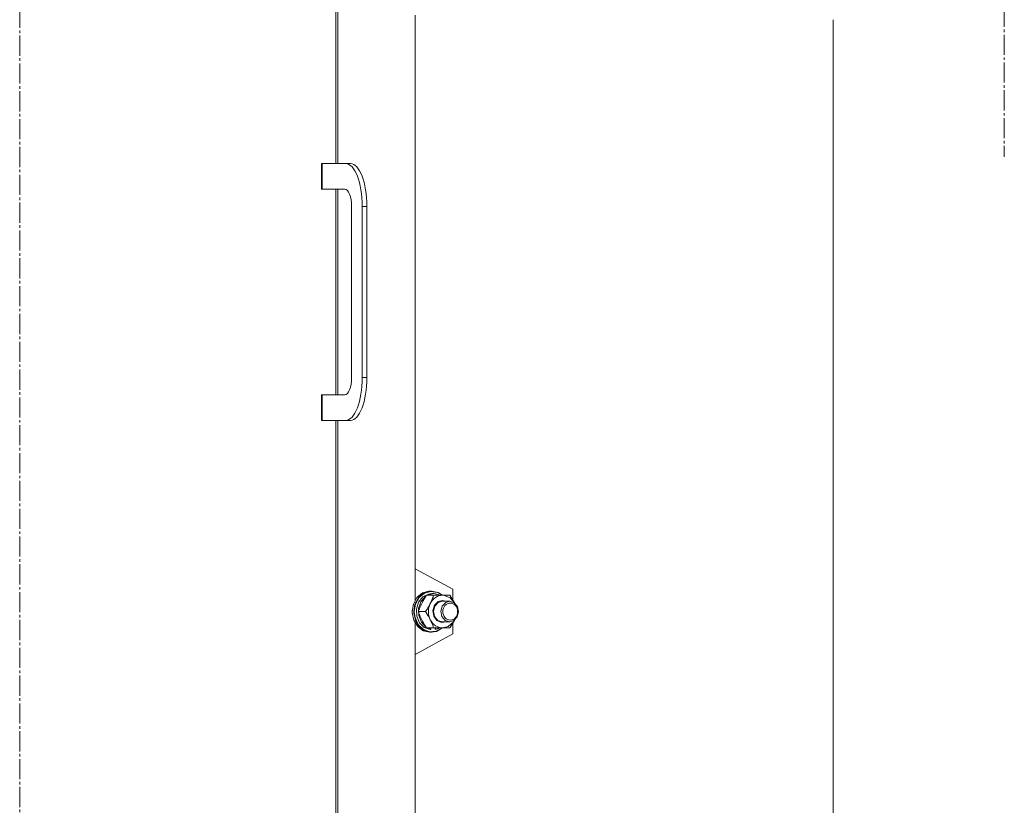
# Model space of a CAD drawing. Units: millimetres. Extents: x 0 to 17384, y -6 to 11880.
# Drawn here: x 3432 to 4007, y 8021 to 8480 of the extents above; entities that cross this region are included whole.
import ezdxf

# ---------------------------------------------------------------- set-up
doc = ezdxf.new("R2010")
doc.units = ezdxf.units.MM
doc.linetypes.add('K5LT_AXLED', pattern=[16.25, 11.75, -1.5, 1.5, -1.5])
doc.linetypes.add('K5LT_THIN', pattern=[0])
for name, color, linetype, true_color in [('OSI', 2, 'Continuous', 0xffff00), ('R', 1, 'Continuous', 0xff0000), ('WELDING', 7, 'Continuous', 0xffffff)]:
    doc.layers.add(name, color=color, linetype=linetype, true_color=true_color)

msp = doc.modelspace()

# ---------------------------------------------------------------- linework, layer by layer
at = {"layer": 'OSI', "color": 30, "linetype": 'K5LT_AXLED', "lineweight": 18, "true_color": 0xff8000}
for p, q in [((3432.38, 10241.54), (3432.38, 6355.18)), ((4007.38, 9039.6), (4007.38, 8399.6))]:
    msp.add_line(p, q, dxfattribs=at)
at = {"layer": 'R', "color": 7, "linetype": 'K5LT_THIN', "lineweight": 18}
for p, q in [((3616.91, 8905.6), (3616.91, 8395.6)), ((3618.08, 8905.6), (3618.08, 8395.6)), ((3663.35, 8482.27), (3663.35, 8158.94)), ((3907.38, 7670.6), (3907.38, 8479.6)), ((3609.11, 8395.6), (3608.63, 8395.6)), ((3608.63, 8380.6), (3608.63, 8395.6)), ((3609.11, 8380.6), (3609.11, 8395.6)), ((3622.7, 8395.6), (3609.11, 8395.6)), ((3622.7, 8395.6), (3625.47, 8395.6)), ((3608.63, 8380.6), (3609.11, 8380.6)), ((3622.31, 8380.6), (3609.11, 8380.6)), ((3616.91, 8380.6), (3616.91, 8260.6)), ((3618.08, 8380.6), (3618.08, 8260.6)), ((3626.2, 8270.6), (3626.2, 8370.6)), ((3632.41, 8270.6), (3632.41, 8370.6)), ((3632.41, 8370.6), (3635.18, 8370.6)), ((3635.18, 8270.6), (3635.18, 8370.6)), ((3632.41, 8270.6), (3635.18, 8270.6)), ((3608.63, 8245.6), (3608.63, 8260.6)), ((3608.63, 8260.6), (3609.11, 8260.6)), ((3609.11, 8245.6), (3609.11, 8260.6)), ((3609.11, 8260.6), (3622.31, 8260.6)), ((3608.63, 8245.6), (3609.11, 8245.6)), ((3609.11, 8245.6), (3622.7, 8245.6)), ((3616.91, 8245.6), (3616.91, 7735.6)), ((3618.08, 8245.6), (3618.08, 7735.6)), ((3622.7, 8245.6), (3625.47, 8245.6)), ((3663.35, 8158.94), (3685.23, 8146.94)), ((3663.35, 8158.94), (3663.35, 8140.7)), ((3662.27, 8138.37), (3664.37, 8142.17)), ((3663.22, 8138.37), (3665.32, 8142.17)), ((3663.52, 8138.33), (3665.62, 8142.1)), ((3664.37, 8142.17), (3667.53, 8144.81)), ((3665.26, 8139.39), (3667.75, 8142.48)), ((3665.32, 8142.17), (3668.49, 8144.81)), ((3665.62, 8142.1), (3668.78, 8144.7)), ((3666.68, 8139.69), (3669.25, 8142.68)), ((3667.53, 8144.81), (3671.32, 8145.92)), ((3667.75, 8142.48), (3671.08, 8144.19)), ((3668.49, 8144.81), (3672.27, 8145.92)), ((3668.78, 8144.7), (3672.54, 8145.75)), ((3669.25, 8142.68), (3669.65, 8142.97)), ((3674.12, 8143.44), (3669.96, 8143.44)), ((3670.41, 8143.44), (3673.95, 8144.43)), ((3671.08, 8144.19), (3673.03, 8144.44)), ((3671.32, 8145.92), (3671.93, 8145.94)), ((3672.88, 8145.94), (3671.93, 8145.94)), ((3672.27, 8145.92), (3672.88, 8145.94)), ((3672.54, 8145.75), (3676.38, 8145.11)), ((3672.88, 8145.94), (3676.71, 8145.09)), ((3674.28, 8144.44), (3673.03, 8144.44)), ((3673.95, 8144.43), (3674.28, 8144.44)), ((3674.12, 8143.44), (3679.29, 8143.44)), ((3674.28, 8144.44), (3677.85, 8143.59)), ((3676.38, 8145.11), (3679.12, 8143.44)), ((3676.71, 8145.09), (3679.22, 8143.44)), ((3677.85, 8143.59), (3678.15, 8143.44)), ((3679.29, 8143.44), (3683.61, 8143.44)), ((3680.53, 8143.33), (3679.29, 8143.44)), ((3683.77, 8141.9), (3680.53, 8143.33)), ((3685.23, 8146.94), (3685.23, 8140.94)), ((3661.54, 8133.94), (3662.27, 8138.37)), ((3662.49, 8133.94), (3663.22, 8138.37)), ((3662.79, 8133.94), (3663.52, 8138.33)), ((3664.03, 8135.43), (3665.26, 8139.39)), ((3665.33, 8135.78), (3666.68, 8139.69)), ((3673.68, 8134.52), (3674.65, 8137.62)), ((3673.95, 8134.14), (3674.77, 8137.16)), ((3674.65, 8137.62), (3676.82, 8139.78)), ((3674.77, 8137.16), (3676.8, 8139.29)), ((3676.8, 8139.29), (3679.14, 8139.94)), ((3676.82, 8139.78), (3679.29, 8140.44)), ((3678.32, 8134.14), (3679.13, 8137.16)), ((3679.13, 8137.16), (3681.16, 8139.29)), ((3679.14, 8139.94), (3683.51, 8139.94)), ((3679.29, 8140.44), (3681.45, 8139.94)), ((3681.16, 8139.29), (3683.51, 8139.94)), ((3683.51, 8139.94), (3686.15, 8139.1)), ((3686.21, 8139.06), (3683.77, 8141.9)), ((3685.23, 8140.94), (3685.18, 8140.94)), ((3686.15, 8139.1), (3688, 8136.94)), ((3688, 8136.94), (3688.7, 8133.87)), ((3661.54, 8133.94), (3661.56, 8134.72)), ((3661.56, 8133.24), (3661.54, 8133.94)), ((3661.56, 8133.15), (3661.54, 8133.94)), ((3661.56, 8134.72), (3661.56, 8134.74)), ((3662.51, 8128.86), (3661.56, 8133.24)), ((3661.56, 8133.15), (3661.56, 8133.14)), ((3662.51, 8133.24), (3662.49, 8133.94)), ((3663.47, 8128.86), (3662.51, 8133.24)), ((3663.26, 8130.39), (3662.79, 8133.94)), ((3664.25, 8131.22), (3664.03, 8135.43)), ((3665.88, 8127.45), (3664.25, 8131.22)), ((3669.37, 8133.94), (3665.21, 8133.94)), ((3665.43, 8131.56), (3665.33, 8135.78)), ((3666.95, 8127.73), (3665.43, 8131.56)), ((3674.16, 8131.26), (3673.68, 8134.52)), ((3674.59, 8131.05), (3673.95, 8134.14)), ((3675.96, 8128.69), (3674.16, 8131.26)), ((3676.5, 8128.77), (3674.59, 8131.05)), ((3678.95, 8131.05), (3678.32, 8134.14)), ((3680.86, 8128.77), (3678.95, 8131.05)), ((3687.95, 8130.82), (3685.95, 8128.64)), ((3688.7, 8133.87), (3687.95, 8130.82)), ((3664.8, 8125.21), (3662.51, 8128.86)), ((3665.1, 8126.45), (3663.26, 8130.39)), ((3663.35, 8127.17), (3663.35, 8108.94)), ((3665.75, 8125.21), (3663.47, 8128.86)), ((3668.09, 8122.78), (3664.8, 8125.21)), ((3668.08, 8123.58), (3665.1, 8126.45)), ((3669.04, 8122.78), (3665.75, 8125.21)), ((3668.66, 8124.73), (3665.88, 8127.45)), ((3669.65, 8124.9), (3666.95, 8127.73)), ((3678.62, 8127.48), (3675.96, 8128.69)), ((3679.14, 8127.94), (3676.5, 8128.77)), ((3681.45, 8127.94), (3678.62, 8127.48)), ((3679.14, 8127.94), (3683.51, 8127.94)), ((3679.29, 8124.44), (3682.68, 8125.28)), ((3683.51, 8127.94), (3680.86, 8128.77)), ((3682.68, 8125.28), (3685.46, 8127.67)), ((3685.95, 8128.64), (3683.51, 8127.94)), ((3685.18, 8126.94), (3685.23, 8126.94)), ((3685.23, 8126.94), (3685.23, 8120.94)), ((3685.46, 8127.67), (3686.21, 8128.82)), ((3685.23, 8120.94), (3663.35, 8108.94)), ((3671.77, 8122.2), (3668.08, 8123.58)), ((3671.93, 8121.94), (3668.09, 8122.78)), ((3672.15, 8123.49), (3668.66, 8124.73)), ((3672.88, 8121.94), (3669.04, 8122.78)), ((3674.12, 8124.44), (3669.96, 8124.44)), ((3672.39, 8123.66), (3670.41, 8124.44)), ((3675.63, 8122.5), (3671.77, 8122.2)), ((3672.88, 8121.94), (3671.93, 8121.94)), ((3672.39, 8123.66), (3672.39, 8124.44)), ((3675.74, 8122.4), (3672.88, 8121.94)), ((3679.29, 8124.44), (3674.12, 8124.44)), ((3675.02, 8124.44), (3675.02, 8123.69)), ((3675.26, 8124.44), (3675.26, 8123.5)), ((3678.15, 8124.44), (3675.26, 8123.5)), ((3679.12, 8124.44), (3675.63, 8122.5)), ((3679.22, 8124.44), (3675.74, 8122.4)), ((3683.61, 8124.44), (3679.29, 8124.44)), ((3663.35, 8108.94), (3663.35, 7785.6))]:
    msp.add_line(p, q, dxfattribs=at)
for centre, major_axis, ratio, start_param, end_param in [((3622.7, 8370.6), (0, 25), 0.38849, 4.712389, 6.283185), ((3625.47, 8370.6), (0, 25), 0.38849, 4.712389, 6.283185), ((3622.31, 8370.6), (0, 10), 0.38849, 4.712389, 6.283185), ((3622.31, 8270.6), (0, 10), 0.38849, 3.141593, 4.712389), ((3622.7, 8270.6), (0, 25), 0.38849, 3.141593, 4.712389), ((3625.47, 8270.6), (0, -25), 0.38849, 0, 1.570796), ((3679.29, 8133.94), (0, 9.5), 0.865544, 0, 1.047198), ((3679.29, 8133.94), (0, -9.5), 0.865544, 4.18879, 5.235988), ((3679.29, 8133.94), (0, -9.5), 0.865544, 5.235988, 6.283185), ((3671.94, 8133.94), (0, -10.5), 0.208494, 0.096558, 0.208951), ((3675.5, 8133.94), (0, -10.5), 0.208494, -0.220628, -0.108027)]:
    msp.add_ellipse(centre, major_axis=major_axis, ratio=ratio, start_param=start_param, end_param=end_param, dxfattribs=at)
msp.add_ellipse((3683.8, 8133.94), major_axis=(0, 5), ratio=0.865544, dxfattribs=at)
at = {"layer": 'WELDING', "color": 7, "linetype": 'K5LT_THIN', "lineweight": 18}
for p, q in [((3683.61, 8143.44), (3686.22, 8139.05)), ((3686.22, 8128.82), (3683.61, 8124.44))]:
    msp.add_line(p, q, dxfattribs=at)
for points, knots in [([(3669.96, 8143.44), (3669.53, 8142.8), (3668.9, 8141.81), (3668.16, 8140.55), (3667.77, 8139.86), (3667.44, 8139.25), (3667.13, 8138.63), (3666.79, 8137.94), (3666.45, 8137.18), (3666.02, 8136.18), (3665.59, 8135.05), (3665.31, 8134.25), (3665.21, 8133.94)], [0, 0, 0, 0, 2.702966, 4.087587, 5.148464, 5.506786, 6.577788, 7.635804, 8.324795, 9.644879, 11.688395, 13, 13, 13, 13]), ([(3672.17, 8138.69), (3672.33, 8139.01), (3672.59, 8139.55), (3672.97, 8140.4), (3673.35, 8141.31), (3673.74, 8142.35), (3674, 8143.08), (3674.12, 8143.44)], [0, 0, 0, 0, 1.597458, 2.676777, 4.235764, 6.182879, 8, 8, 8, 8]), ([(3669.37, 8133.94), (3669.74, 8134.49), (3670.32, 8135.39), (3671.02, 8136.57), (3671.52, 8137.45), (3671.89, 8138.14), (3672.1, 8138.55), (3672.17, 8138.69)], [0, 0, 0, 0, 2.906663, 4.558322, 5.937032, 7.321091, 8, 8, 8, 8]), ([(3665.21, 8133.94), (3665.4, 8133.38), (3665.69, 8132.56), (3666.11, 8131.48), (3666.44, 8130.71), (3666.8, 8129.92), (3667.18, 8129.13), (3667.54, 8128.44), (3667.95, 8127.68), (3668.49, 8126.75), (3669.18, 8125.62), (3669.71, 8124.81), (3669.96, 8124.44)], [0, 0, 0, 0, 2.36093, 3.390647, 4.439067, 5.506786, 6.577788, 7.635804, 8.324795, 9.644879, 11.41364, 13, 13, 13, 13]), ([(3672.17, 8129.19), (3672.01, 8129.51), (3671.72, 8130.05), (3671.26, 8130.9), (3670.73, 8131.81), (3670.08, 8132.85), (3669.6, 8133.58), (3669.37, 8133.94)], [0, 0, 0, 0, 1.597458, 2.676777, 4.235764, 6.182879, 8, 8, 8, 8]), ([(3674.12, 8124.44), (3673.95, 8124.93), (3673.66, 8125.76), (3673.2, 8126.93), (3672.79, 8127.88), (3672.44, 8128.64), (3672.23, 8129.05), (3672.17, 8129.19)], [0, 0, 0, 0, 2.582723, 4.221355, 5.937032, 7.321091, 8, 8, 8, 8])]:
    msp.add_open_spline(points, degree=3, knots=knots, dxfattribs=at)

doc.saveas('drawing.dxf')
